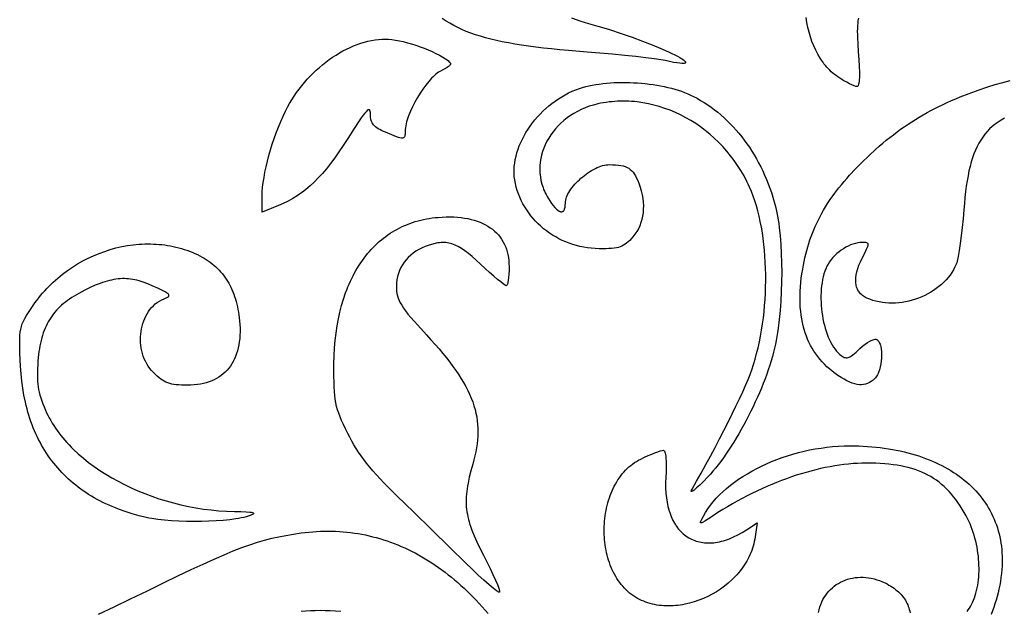
# Model space of a CAD drawing. Extents: x 8 to 690, y 4 to 706.
# Drawn here: x 8 to 235, y 359 to 495 of the extents above; entities that cross this region are included whole.
import ezdxf

# ---------------------------------------------------------------- set-up
doc = ezdxf.new("R2010")
doc.units = 0
doc.layers.add('Default Layer', color=18, linetype='CONTINUOUS')

msp = doc.modelspace()

# ---------------------------------------------------------------- linework, layer by layer
at = {"layer": 'Default Layer'}
for points in [[(135.41, 495.87), (137.34, 495.24), (139.35, 494.62), (141.46, 494), (142.85, 493.59), (144.21, 493.17), (146.88, 492.3), (149.43, 491.42), (151.83, 490.54), (154.05, 489.67), (156.06, 488.84), (157.81, 488.05), (158.59, 487.69), (159.29, 487.34), (159.91, 487.01), (160.44, 486.7), (160.9, 486.42), (161.26, 486.17), (161.52, 485.95), (161.69, 485.76), (161.74, 485.67), (161.75, 485.6), (161.75, 485.53), (161.71, 485.48), (161.65, 485.43), (161.55, 485.39), (161.43, 485.36), (161.28, 485.35), (160.89, 485.34), (160.38, 485.39), (159.74, 485.47), (158.96, 485.61), (158.05, 485.79), (157, 486.03), (157, 486.03), (156.57, 486.12), (156, 486.22), (154.5, 486.44), (152.56, 486.69), (150.27, 486.95), (147.69, 487.22), (144.91, 487.48), (141.98, 487.74), (139, 487.98), (134.7, 488.34), (132.69, 488.53), (130.76, 488.72), (128.92, 488.92), (127.15, 489.13), (125.47, 489.36), (123.86, 489.59), (122.32, 489.83), (120.84, 490.09), (119.44, 490.37), (118.09, 490.66), (116.8, 490.96), (115.57, 491.29), (114.39, 491.63), (113.26, 491.99), (112.17, 492.37), (111.13, 492.78), (110.12, 493.2), (109.16, 493.66), (108.22, 494.13), (107.32, 494.64), (106.44, 495.17), (105.59, 495.72)], [(201.63, 495.79), (201.54, 495.22), (201.47, 494.64), (201.43, 494.03), (201.39, 493.4), (201.38, 492.74), (201.39, 492.05), (201.41, 491.33), (201.49, 489.79), (201.61, 488.08), (201.75, 486.26), (201.83, 484.65), (201.87, 483.26), (201.85, 482.11), (201.82, 481.62), (201.79, 481.2), (201.73, 480.84), (201.67, 480.54), (201.59, 480.3), (201.51, 480.14), (201.4, 480.03), (201.35, 480.01), (201.29, 480), (201.17, 480.01), (201.02, 480.05), (200.64, 480.18), (200.15, 480.39), (199.59, 480.66), (198.96, 481), (198.3, 481.38), (197.6, 481.81), (196.9, 482.26), (196.9, 482.26), (196.5, 482.54), (196.11, 482.83), (195.74, 483.14), (195.37, 483.46), (195.01, 483.8), (194.67, 484.16), (194.33, 484.53), (194.01, 484.91), (193.69, 485.31), (193.39, 485.72), (193.09, 486.14), (192.81, 486.57), (192.27, 487.48), (191.78, 488.42), (191.33, 489.41), (190.92, 490.44), (190.56, 491.49), (190.24, 492.58), (189.96, 493.7), (189.73, 494.84), (189.55, 496)], [(235.34, 472.74), (234.58, 472.29), (233.86, 471.82), (233.18, 471.32), (232.54, 470.79), (231.93, 470.23), (231.36, 469.64), (230.83, 469.01), (230.33, 468.35), (229.86, 467.65), (229.43, 466.91), (229.02, 466.14), (228.65, 465.32), (228.3, 464.45), (227.98, 463.54), (227.68, 462.59), (227.41, 461.58), (227.16, 460.52), (226.94, 459.41), (226.73, 458.25), (226.54, 457.03), (226.38, 455.76), (226.23, 454.42), (226.09, 453.03), (225.97, 451.57), (225.8, 449.49), (225.6, 447.46), (225.38, 445.52), (225.14, 443.72), (224.9, 442.12), (224.66, 440.77), (224.43, 439.71), (224.32, 439.31), (224.21, 439), (223.92, 438.34), (223.59, 437.69), (223.21, 437.07), (222.8, 436.47), (222.35, 435.89), (221.86, 435.33), (221.35, 434.79), (220.8, 434.28), (220.22, 433.79), (219.62, 433.33), (218.99, 432.9), (218.33, 432.49), (217.66, 432.11), (216.97, 431.76), (216.26, 431.44), (215.54, 431.14), (214.8, 430.88), (214.05, 430.65), (213.3, 430.45), (212.53, 430.29), (211.76, 430.16), (210.99, 430.06), (210.22, 430), (209.45, 429.97), (208.68, 429.99), (207.92, 430.04), (207.16, 430.12), (206.41, 430.25), (205.67, 430.42), (204.95, 430.62), (204.24, 430.87), (203.55, 431.16), (203.28, 431.29), (203.02, 431.44), (202.78, 431.59), (202.55, 431.76), (202.34, 431.94), (202.15, 432.13), (201.97, 432.33), (201.8, 432.55), (201.66, 432.77), (201.52, 433), (201.4, 433.24), (201.3, 433.5), (201.21, 433.76), (201.14, 434.03), (201.08, 434.31), (201.04, 434.6), (201.02, 434.9), (201.01, 435.21), (201.01, 435.53), (201.03, 435.86), (201.12, 436.53), (201.27, 437.24), (201.49, 437.98), (201.76, 438.75), (202.1, 439.54), (202.51, 440.36), (203.11, 441.53), (203.54, 442.42), (203.69, 442.77), (203.8, 443.06), (203.87, 443.31), (203.89, 443.5), (203.87, 443.66), (203.81, 443.78), (203.7, 443.87), (203.56, 443.93), (203.37, 443.97), (203.14, 443.99), (202.55, 444), (202.02, 443.97), (201.48, 443.9), (200.93, 443.78), (200.38, 443.61), (199.82, 443.41), (199.27, 443.16), (198.72, 442.88), (198.19, 442.56), (197.66, 442.2), (197.16, 441.82), (196.67, 441.41), (196.21, 440.97), (195.77, 440.51), (195.37, 440.03), (195, 439.53), (194.67, 439.01), (194.38, 438.49), (194.13, 437.93), (193.9, 437.34), (193.69, 436.72), (193.52, 436.07), (193.37, 435.4), (193.24, 434.7), (193.14, 433.99), (193.07, 433.25), (193.02, 432.51), (192.99, 431.75), (192.99, 430.98), (193.01, 430.21), (193.06, 429.44), (193.12, 428.66), (193.21, 427.89), (193.32, 427.12), (193.46, 426.36), (193.61, 425.61), (193.78, 424.88), (193.98, 424.16), (194.19, 423.46), (194.43, 422.78), (194.68, 422.13), (194.96, 421.5), (195.25, 420.9), (195.56, 420.34), (195.89, 419.81), (196.24, 419.32), (196.6, 418.87), (196.98, 418.46), (197.38, 418.1), (197.65, 417.88), (197.9, 417.7), (198.14, 417.56), (198.37, 417.45), (198.59, 417.38), (198.81, 417.35), (199.04, 417.35), (199.28, 417.4), (199.52, 417.5), (199.79, 417.63), (200.07, 417.82), (200.38, 418.05), (200.72, 418.32), (201.09, 418.65), (201.95, 419.46), (202.56, 420), (203.16, 420.48), (203.75, 420.88), (204.31, 421.21), (204.57, 421.34), (204.82, 421.45), (205.06, 421.53), (205.27, 421.59), (205.47, 421.62), (205.64, 421.63), (205.79, 421.6), (205.92, 421.55), (206.07, 421.44), (206.2, 421.3), (206.33, 421.14), (206.44, 420.95), (206.54, 420.73), (206.63, 420.5), (206.71, 420.25), (206.78, 419.97), (206.89, 419.38), (206.95, 418.74), (206.97, 418.06), (206.96, 417.35), (206.9, 416.64), (206.8, 415.93), (206.66, 415.24), (206.49, 414.59), (206.28, 413.98), (206.16, 413.69), (206.03, 413.43), (205.89, 413.18), (205.75, 412.96), (205.59, 412.75), (205.43, 412.57), (205.02, 412.19), (204.6, 411.87), (204.18, 411.6), (203.74, 411.39), (203.29, 411.24), (202.83, 411.14), (202.35, 411.09), (201.85, 411.11), (201.33, 411.18), (200.78, 411.31), (200.22, 411.49), (199.62, 411.73), (198.99, 412.03), (198.34, 412.39), (197.65, 412.8), (196.92, 413.27), (196.92, 413.27), (196.24, 413.75), (195.59, 414.24), (194.97, 414.76), (194.37, 415.29), (193.8, 415.84), (193.26, 416.41), (192.75, 417), (192.26, 417.61), (191.8, 418.23), (191.37, 418.88), (190.96, 419.54), (190.58, 420.22), (190.23, 420.93), (189.91, 421.65), (189.62, 422.38), (189.35, 423.14), (189.11, 423.92), (188.89, 424.72), (188.71, 425.53), (188.55, 426.36), (188.42, 427.22), (188.31, 428.09), (188.23, 428.98), (188.18, 429.89), (188.16, 430.81), (188.17, 431.76), (188.2, 432.73), (188.26, 433.71), (188.35, 434.71), (188.46, 435.74), (188.6, 436.78), (188.77, 437.84), (188.93, 438.72), (189.1, 439.6), (189.29, 440.46), (189.49, 441.3), (189.71, 442.14), (189.94, 442.97), (190.19, 443.78), (190.45, 444.59), (190.73, 445.38), (191.03, 446.17), (191.35, 446.95), (191.68, 447.72), (192.03, 448.49), (192.39, 449.25), (192.78, 450), (193.18, 450.75), (193.6, 451.49), (194.04, 452.23), (194.51, 452.97), (194.99, 453.7), (195.49, 454.43), (196.01, 455.16), (196.55, 455.89), (197.12, 456.62), (197.7, 457.35), (198.31, 458.08), (198.94, 458.81), (199.59, 459.54), (200.96, 461.01), (202.42, 462.5), (204.03, 464.05), (205.64, 465.53), (206.45, 466.24), (207.26, 466.93), (208.08, 467.6), (208.9, 468.26), (209.72, 468.9), (210.55, 469.53), (211.39, 470.14), (212.23, 470.73), (213.09, 471.31), (213.94, 471.87), (214.81, 472.42), (215.69, 472.96), (216.57, 473.48), (217.47, 473.99), (218.38, 474.48), (219.3, 474.97), (220.23, 475.44), (221.18, 475.9), (222.14, 476.35), (223.11, 476.78), (224.1, 477.21), (225.11, 477.63), (227.17, 478.43), (229.3, 479.2), (231.5, 479.93), (233.23, 480.47), (234.96, 480.97), (236.7, 481.44)], [(226.72, 358.73), (227, 359.12), (227.25, 359.51), (227.49, 359.91), (227.71, 360.3), (227.96, 360.8), (228.19, 361.32), (228.4, 361.85), (228.6, 362.41), (228.77, 362.98), (228.92, 363.57), (229.06, 364.18), (229.18, 364.8), (229.28, 365.43), (229.35, 366.07), (229.42, 366.73), (229.46, 367.39), (229.48, 368.06), (229.49, 368.74), (229.47, 369.43), (229.44, 370.12), (229.39, 370.81), (229.33, 371.5), (229.24, 372.2), (229.14, 372.9), (229.02, 373.59), (228.88, 374.28), (228.72, 374.97), (228.54, 375.65), (228.35, 376.33), (228.14, 377), (227.92, 377.66), (227.67, 378.31), (227.41, 378.95), (227.13, 379.57), (226.83, 380.19), (226.52, 380.79), (226.06, 381.61), (225.59, 382.4), (225.11, 383.16), (224.62, 383.88), (224.12, 384.58), (223.61, 385.24), (223.09, 385.87), (222.55, 386.47), (222, 387.04), (221.43, 387.59), (220.85, 388.1), (220.25, 388.59), (219.64, 389.04), (219, 389.47), (218.35, 389.88), (217.67, 390.25), (216.98, 390.6), (216.26, 390.92), (215.52, 391.22), (214.76, 391.5), (213.97, 391.75), (213.16, 391.97), (212.32, 392.17), (211.45, 392.35), (210.56, 392.51), (209.64, 392.64), (208.68, 392.75), (207.7, 392.84), (206.69, 392.91), (205.64, 392.96), (204.57, 392.99), (203.46, 393), (202.45, 392.99), (201.43, 392.95), (200.4, 392.88), (199.36, 392.79), (198.3, 392.68), (197.24, 392.54), (196.17, 392.37), (195.08, 392.18), (193.99, 391.97), (192.89, 391.73), (191.79, 391.47), (190.67, 391.18), (189.56, 390.87), (188.43, 390.54), (187.3, 390.19), (186.17, 389.81), (185.04, 389.41), (183.9, 388.98), (182.76, 388.54), (181.62, 388.07), (180.49, 387.59), (179.35, 387.08), (178.21, 386.55), (177.07, 385.99), (175.94, 385.42), (174.81, 384.83), (173.68, 384.22), (172.55, 383.58), (171.44, 382.93), (170.32, 382.26), (169.22, 381.57), (168.12, 380.86), (167.02, 380.14), (166.2, 379.62), (165.64, 379.31), (165.46, 379.23), (165.32, 379.2), (165.24, 379.22), (165.22, 379.24), (165.21, 379.28), (165.22, 379.4), (165.27, 379.57), (165.5, 380.05), (165.85, 380.73), (166.34, 381.58), (166.89, 382.43), (167.49, 383.26), (168.14, 384.07), (168.84, 384.87), (169.59, 385.65), (170.38, 386.41), (171.22, 387.15), (172.1, 387.88), (173.02, 388.58), (173.98, 389.26), (174.97, 389.92), (176, 390.56), (177.06, 391.17), (178.16, 391.76), (179.28, 392.32), (180.43, 392.85), (181.6, 393.36), (182.8, 393.83), (184.02, 394.28), (185.26, 394.7), (186.52, 395.08), (187.79, 395.43), (189.08, 395.75), (190.38, 396.04), (191.69, 396.29), (193.01, 396.5), (194.33, 396.68), (195.66, 396.82), (197, 396.92), (198.33, 396.98), (199.66, 397), (200.7, 396.99), (201.72, 396.97), (202.74, 396.92), (203.74, 396.87), (204.73, 396.79), (205.7, 396.7), (206.67, 396.59), (207.62, 396.47), (208.55, 396.33), (209.48, 396.18), (210.39, 396.01), (211.28, 395.82), (212.16, 395.62), (213.03, 395.4), (213.89, 395.17), (214.73, 394.93), (215.55, 394.67), (216.36, 394.39), (217.16, 394.1), (217.94, 393.8), (218.7, 393.48), (219.45, 393.15), (220.19, 392.8), (220.91, 392.44), (221.61, 392.07), (222.29, 391.68), (222.96, 391.28), (223.62, 390.87), (224.25, 390.44), (224.87, 390), (225.48, 389.55), (226.06, 389.09), (226.63, 388.61), (227.18, 388.12), (227.72, 387.62), (228.23, 387.11), (228.73, 386.58), (229.21, 386.04), (229.67, 385.49), (230.11, 384.93), (230.54, 384.36), (230.94, 383.78), (231.33, 383.18), (231.7, 382.58), (232.04, 381.96), (232.37, 381.34), (232.68, 380.7), (232.97, 380.05), (233.24, 379.4), (233.49, 378.73), (233.71, 378.05), (233.92, 377.36), (234.11, 376.67), (234.27, 375.96), (234.42, 375.24), (234.54, 374.52), (234.64, 373.78), (234.72, 373.04), (234.78, 372.29), (234.82, 371.53), (234.83, 370.76), (234.83, 369.98), (234.8, 369.19), (234.74, 368.4), (234.66, 367.48), (234.55, 366.57), (234.42, 365.67), (234.26, 364.78), (234.08, 363.9), (233.88, 363.03), (233.66, 362.17), (233.42, 361.32), (233.16, 360.49), (232.88, 359.66), (232.58, 358.84), (232.26, 358.04)], [(26.25, 358.14), (29.83, 359.83), (33.61, 361.64), (37.5, 363.53), (41.2, 365.33), (44.56, 366.95), (47.61, 368.39), (50.38, 369.68), (52.91, 370.82), (55.22, 371.83), (57.34, 372.71), (59.31, 373.47), (61.15, 374.14), (62.89, 374.71), (64.56, 375.2), (66.2, 375.63), (67.84, 375.99), (69.49, 376.31), (71.2, 376.6), (73, 376.86), (73.9, 376.97), (74.79, 377.07), (75.68, 377.15), (76.57, 377.21), (77.45, 377.25), (78.33, 377.28), (79.21, 377.29), (80.09, 377.28), (80.96, 377.25), (81.83, 377.2), (82.7, 377.14), (83.56, 377.06), (84.42, 376.96), (85.28, 376.85), (86.13, 376.71), (86.98, 376.56), (87.83, 376.4), (88.67, 376.21), (89.51, 376.01), (90.35, 375.79), (91.18, 375.55), (92.01, 375.3), (92.84, 375.03), (93.66, 374.74), (94.47, 374.43), (95.29, 374.11), (96.1, 373.77), (96.9, 373.41), (97.7, 373.04), (98.5, 372.65), (99.29, 372.24), (100.08, 371.81), (100.86, 371.37), (101.64, 370.91), (102.41, 370.44), (103.18, 369.94), (103.95, 369.43), (104.71, 368.91), (105.46, 368.37), (106.21, 367.81), (106.96, 367.23), (107.7, 366.64), (108.43, 366.03), (109.16, 365.4), (109.89, 364.76), (110.61, 364.1), (111.32, 363.43), (112.03, 362.74), (112.74, 362.03), (113.44, 361.31), (114.13, 360.57), (114.82, 359.81), (116.17, 358.25)], [(192.43, 358.5), (192.57, 359.14), (192.75, 359.76), (192.95, 360.35), (193.19, 360.92), (193.46, 361.47), (193.75, 361.99), (194.08, 362.49), (194.43, 362.96), (194.8, 363.4), (195.2, 363.82), (195.63, 364.21), (196.07, 364.58), (196.54, 364.92), (197.02, 365.22), (197.53, 365.5), (198.05, 365.75), (198.59, 365.97), (199.14, 366.16), (199.71, 366.32), (200.29, 366.45), (200.88, 366.54), (201.48, 366.6), (202.09, 366.63), (202.71, 366.62), (203.33, 366.58), (203.97, 366.51), (204.6, 366.4), (205.24, 366.25), (205.88, 366.07), (206.52, 365.85), (207.17, 365.6), (207.81, 365.31), (208.25, 365.08), (208.68, 364.84), (209.09, 364.6), (209.49, 364.34), (209.87, 364.08), (210.23, 363.8), (210.57, 363.52), (210.9, 363.23), (211.2, 362.93), (211.49, 362.63), (211.76, 362.31), (212.02, 361.99), (212.25, 361.66), (212.47, 361.33), (212.67, 360.98), (212.85, 360.63), (213.01, 360.28), (213.16, 359.91), (213.28, 359.54), (213.39, 359.17), (213.48, 358.78), (213.55, 358.4)], [(82.18, 358.71), (80.91, 358.8), (79.7, 358.86), (78.52, 358.9), (77.37, 358.92), (76.25, 358.91), (75.16, 358.88), (74.09, 358.82), (73.03, 358.73)]]:
    msp.add_lwpolyline(points, dxfattribs=at)
for points in [[(64.01, 454.74), (64.04, 455.71), (64.12, 456.76), (64.25, 457.87), (64.43, 459.03), (64.65, 460.24), (64.91, 461.49), (65.21, 462.77), (65.55, 464.07), (65.93, 465.39), (66.34, 466.71), (66.78, 468.03), (67.25, 469.35), (67.75, 470.65), (68.28, 471.92), (68.83, 473.16), (69.39, 474.37), (69.85, 475.25), (70.33, 476.12), (70.84, 476.98), (71.37, 477.82), (71.94, 478.64), (72.52, 479.44), (73.13, 480.22), (73.77, 480.98), (74.42, 481.72), (75.09, 482.44), (75.79, 483.14), (76.5, 483.81), (77.22, 484.46), (77.96, 485.08), (78.72, 485.68), (79.48, 486.25), (80.26, 486.8), (81.05, 487.31), (81.85, 487.79), (82.66, 488.25), (83.47, 488.67), (84.29, 489.06), (85.11, 489.42), (85.93, 489.74), (86.76, 490.03), (87.59, 490.28), (88.42, 490.5), (89.24, 490.68), (90.06, 490.82), (90.88, 490.92), (91.69, 490.98), (92.5, 491), (93.2, 490.97), (93.96, 490.9), (94.79, 490.77), (95.67, 490.6), (96.58, 490.4), (97.53, 490.15), (98.5, 489.87), (99.47, 489.56), (100.44, 489.23), (101.41, 488.87), (102.35, 488.49), (103.25, 488.09), (104.12, 487.68), (104.93, 487.26), (105.68, 486.84), (106.36, 486.41), (106.92, 486.02), (107.13, 485.84), (107.3, 485.68), (107.42, 485.53), (107.48, 485.39), (107.5, 485.25), (107.46, 485.1), (107.36, 484.95), (107.21, 484.8), (107, 484.63), (106.73, 484.45), (106.01, 484.03), (105.03, 483.52), (104.73, 483.34), (104.42, 483.13), (104.1, 482.89), (103.77, 482.61), (103.44, 482.3), (103.11, 481.96), (102.78, 481.6), (102.44, 481.21), (101.77, 480.37), (101.1, 479.45), (100.45, 478.48), (99.84, 477.46), (99.25, 476.42), (98.72, 475.36), (98.24, 474.32), (97.82, 473.29), (97.65, 472.8), (97.49, 472.31), (97.35, 471.84), (97.23, 471.38), (97.14, 470.94), (97.07, 470.52), (97.03, 470.12), (97.01, 469.75), (96.99, 469.05), (96.96, 468.78), (96.91, 468.55), (96.83, 468.37), (96.72, 468.24), (96.65, 468.19), (96.57, 468.16), (96.37, 468.12), (96.13, 468.13), (95.82, 468.18), (95.46, 468.28), (95.02, 468.43), (93.92, 468.85), (92.47, 469.45), (91.98, 469.66), (91.53, 469.87), (91.13, 470.08), (90.77, 470.28), (90.45, 470.49), (90.16, 470.7), (89.92, 470.92), (89.7, 471.15), (89.52, 471.4), (89.37, 471.65), (89.25, 471.92), (89.16, 472.21), (89.08, 472.53), (89.04, 472.86), (89.01, 473.22), (89, 473.61), (88.99, 473.99), (88.95, 474.29), (88.89, 474.51), (88.84, 474.59), (88.79, 474.64), (88.73, 474.67), (88.65, 474.68), (88.57, 474.67), (88.48, 474.63), (88.26, 474.47), (88, 474.21), (87.68, 473.85), (87.31, 473.38), (86.89, 472.79), (86.4, 472.08), (85.22, 470.3), (83.75, 467.99), (82.73, 466.4), (81.73, 464.92), (80.75, 463.53), (79.79, 462.24), (78.84, 461.04), (77.9, 459.93), (76.95, 458.9), (76.01, 457.94), (75.05, 457.06), (74.57, 456.64), (74.08, 456.24), (73.59, 455.86), (73.1, 455.49), (72.6, 455.14), (72.09, 454.8), (71.06, 454.16), (69.99, 453.57), (68.89, 453.03), (67.75, 452.53), (64, 450.97), (64.01, 454.74)], [(163.23, 387), (164.28, 388.83), (165.35, 390.72), (166.42, 392.66), (167.49, 394.63), (168.55, 396.62), (169.58, 398.6), (170.59, 400.56), (171.57, 402.49), (172.49, 404.36), (173.37, 406.16), (174.18, 407.88), (174.92, 409.49), (175.58, 410.98), (176.16, 412.32), (176.64, 413.52), (177.01, 414.54), (177.42, 415.78), (177.8, 417.05), (178.15, 418.35), (178.48, 419.67), (178.78, 421.01), (179.05, 422.38), (179.29, 423.76), (179.5, 425.16), (179.69, 426.57), (179.85, 427.98), (179.98, 429.41), (180.09, 430.84), (180.17, 432.28), (180.22, 433.71), (180.24, 435.15), (180.24, 436.57), (180.21, 437.99), (180.15, 439.41), (180.07, 440.81), (179.96, 442.19), (179.82, 443.56), (179.65, 444.91), (179.46, 446.23), (179.24, 447.54), (178.99, 448.81), (178.72, 450.06), (178.42, 451.27), (178.09, 452.46), (177.74, 453.6), (177.36, 454.71), (176.95, 455.77), (176.51, 456.79), (176.21, 457.45), (175.9, 458.09), (175.23, 459.36), (174.52, 460.59), (173.76, 461.78), (172.96, 462.94), (172.11, 464.05), (171.23, 465.13), (170.31, 466.16), (169.35, 467.16), (168.35, 468.1), (167.33, 469.01), (166.27, 469.87), (165.19, 470.68), (164.07, 471.45), (162.94, 472.17), (161.78, 472.83), (160.59, 473.45), (159.39, 474.02), (158.17, 474.53), (156.93, 474.99), (155.68, 475.4), (154.42, 475.75), (153.15, 476.05), (151.86, 476.29), (150.57, 476.47), (149.93, 476.54), (149.28, 476.59), (148.63, 476.63), (147.98, 476.65), (147.33, 476.66), (146.68, 476.65), (146.03, 476.62), (145.38, 476.58), (144.73, 476.53), (144.08, 476.46), (143.43, 476.37), (142.79, 476.27), (142.14, 476.15), (141.5, 476.01), (140.5, 475.76), (139.52, 475.46), (138.58, 475.11), (137.67, 474.72), (136.8, 474.29), (135.96, 473.81), (135.16, 473.31), (134.39, 472.76), (133.67, 472.18), (132.98, 471.57), (132.33, 470.93), (131.73, 470.27), (131.17, 469.58), (130.65, 468.86), (130.17, 468.12), (129.75, 467.37), (129.36, 466.59), (129.03, 465.8), (128.75, 465), (128.51, 464.19), (128.33, 463.36), (128.2, 462.53), (128.12, 461.69), (128.1, 460.85), (128.13, 460.01), (128.22, 459.17), (128.36, 458.33), (128.57, 457.5), (128.83, 456.67), (128.98, 456.26), (129.15, 455.85), (129.34, 455.45), (129.54, 455.05), (129.76, 454.65), (129.99, 454.25), (130.41, 453.59), (130.81, 453.01), (131.2, 452.5), (131.57, 452.07), (131.92, 451.72), (132.25, 451.44), (132.56, 451.25), (132.71, 451.18), (132.84, 451.13), (132.98, 451.1), (133.1, 451.09), (133.22, 451.1), (133.33, 451.14), (133.43, 451.19), (133.53, 451.26), (133.61, 451.35), (133.69, 451.46), (133.76, 451.6), (133.82, 451.75), (133.92, 452.12), (133.98, 452.57), (134, 453.1), (134.02, 453.43), (134.07, 453.77), (134.16, 454.12), (134.28, 454.47), (134.42, 454.84), (134.6, 455.2), (134.8, 455.57), (135.03, 455.95), (135.29, 456.32), (135.56, 456.69), (135.86, 457.07), (136.18, 457.43), (136.51, 457.8), (136.86, 458.15), (137.23, 458.5), (137.6, 458.84), (137.99, 459.17), (138.39, 459.49), (138.8, 459.8), (139.21, 460.09), (139.63, 460.37), (140.06, 460.63), (140.48, 460.87), (140.91, 461.09), (141.33, 461.29), (141.76, 461.47), (142.17, 461.62), (142.59, 461.75), (142.99, 461.85), (143.39, 461.93), (143.78, 461.97), (144.15, 461.98), (144.9, 461.97), (145.59, 461.94), (146.22, 461.88), (146.8, 461.79), (147.32, 461.68), (147.79, 461.53), (148.23, 461.35), (148.62, 461.13), (148.98, 460.87), (149.31, 460.57), (149.62, 460.22), (149.91, 459.82), (150.18, 459.36), (150.44, 458.86), (150.69, 458.29), (150.94, 457.66), (151.25, 456.79), (151.5, 455.91), (151.7, 455.04), (151.85, 454.18), (151.94, 453.33), (151.99, 452.5), (151.98, 451.68), (151.92, 450.87), (151.8, 450.09), (151.64, 449.32), (151.42, 448.58), (151.16, 447.87), (150.84, 447.18), (150.47, 446.52), (150.27, 446.21), (150.05, 445.9), (149.83, 445.6), (149.58, 445.31), (149.2, 444.87), (148.84, 444.48), (148.48, 444.14), (148.14, 443.84), (147.79, 443.57), (147.43, 443.35), (147.05, 443.15), (146.65, 442.99), (146.22, 442.86), (145.76, 442.76), (145.24, 442.68), (144.68, 442.62), (144.06, 442.58), (143.37, 442.56), (141.76, 442.55), (140.87, 442.58), (139.98, 442.64), (139.1, 442.75), (138.23, 442.89), (137.37, 443.07), (136.53, 443.28), (135.69, 443.53), (134.88, 443.81), (134.07, 444.13), (133.29, 444.47), (132.52, 444.85), (131.77, 445.26), (131.04, 445.7), (130.33, 446.16), (129.64, 446.66), (128.98, 447.18), (128.34, 447.73), (127.72, 448.3), (127.13, 448.89), (126.57, 449.51), (126.04, 450.16), (125.53, 450.82), (125.06, 451.51), (124.61, 452.21), (124.2, 452.93), (123.82, 453.68), (123.48, 454.44), (123.17, 455.21), (122.9, 456.01), (122.66, 456.81), (122.47, 457.63), (122.31, 458.47), (122.21, 459.23), (122.16, 459.99), (122.16, 460.77), (122.21, 461.55), (122.29, 462.34), (122.43, 463.13), (122.6, 463.93), (122.81, 464.72), (123.07, 465.52), (123.36, 466.31), (123.7, 467.09), (124.06, 467.87), (124.47, 468.65), (124.9, 469.41), (125.37, 470.16), (125.87, 470.9), (126.41, 471.62), (126.97, 472.33), (127.56, 473.02), (128.17, 473.68), (128.82, 474.33), (129.48, 474.96), (130.17, 475.56), (130.89, 476.13), (131.62, 476.68), (132.37, 477.2), (133.15, 477.68), (133.94, 478.13), (134.74, 478.55), (135.56, 478.93), (136.4, 479.28), (137.25, 479.58), (137.95, 479.8), (138.68, 480), (139.43, 480.18), (140.21, 480.34), (141.01, 480.49), (141.83, 480.61), (142.67, 480.72), (143.52, 480.81), (144.38, 480.88), (145.26, 480.93), (146.14, 480.96), (147.04, 480.98), (147.94, 480.97), (148.84, 480.96), (149.75, 480.92), (150.65, 480.86), (151.55, 480.79), (152.45, 480.71), (153.35, 480.6), (154.23, 480.48), (155.11, 480.34), (155.97, 480.19), (156.82, 480.01), (157.66, 479.83), (158.47, 479.62), (159.27, 479.4), (160.05, 479.17), (160.8, 478.92), (161.53, 478.65), (162.23, 478.37), (162.9, 478.07), (163.54, 477.76), (164.39, 477.31), (165.22, 476.83), (166.04, 476.33), (166.84, 475.81), (167.63, 475.25), (168.41, 474.68), (169.17, 474.08), (169.91, 473.45), (170.65, 472.8), (171.36, 472.13), (172.06, 471.44), (172.74, 470.72), (173.41, 469.98), (174.05, 469.22), (174.69, 468.44), (175.3, 467.64), (175.9, 466.82), (176.47, 465.98), (177.03, 465.12), (177.58, 464.24), (178.1, 463.34), (178.6, 462.42), (179.08, 461.48), (179.55, 460.53), (179.99, 459.56), (180.41, 458.57), (180.81, 457.57), (181.2, 456.55), (181.56, 455.52), (181.89, 454.46), (182.21, 453.4), (182.5, 452.32), (182.68, 451.61), (182.84, 450.86), (182.99, 450.07), (183.13, 449.23), (183.26, 448.36), (183.37, 447.46), (183.57, 445.55), (183.73, 443.54), (183.84, 441.45), (183.91, 439.29), (183.93, 437.09), (183.91, 434.87), (183.84, 432.64), (183.73, 430.44), (183.57, 428.28), (183.37, 426.19), (183.13, 424.18), (182.99, 423.21), (182.84, 422.28), (182.68, 421.37), (182.5, 420.5), (182.3, 419.57), (182.06, 418.62), (181.8, 417.64), (181.5, 416.64), (181.18, 415.62), (180.84, 414.59), (180.47, 413.55), (180.08, 412.49), (179.67, 411.43), (179.23, 410.36), (178.78, 409.28), (178.31, 408.21), (177.82, 407.13), (177.32, 406.05), (176.8, 404.99), (176.27, 403.92), (175.72, 402.87), (175.17, 401.83), (174.6, 400.81), (174.03, 399.8), (173.45, 398.8), (172.86, 397.83), (172.26, 396.89), (171.67, 395.97), (171.06, 395.07), (170.46, 394.21), (169.86, 393.38), (169.25, 392.59), (168.65, 391.83), (168.05, 391.11), (167.46, 390.43), (166.87, 389.8), (165.88, 388.79), (165.01, 387.94), (164.28, 387.27), (163.7, 386.79), (163.48, 386.63), (163.3, 386.51), (163.16, 386.45), (163.07, 386.45), (163.05, 386.47), (163.03, 386.5), (163.05, 386.61), (163.11, 386.77), (163.23, 387)], [(110.93, 370), (107.35, 373.53), (103.18, 377.61), (98.96, 381.72), (95.18, 385.37), (94.1, 386.43), (93.08, 387.44), (92.12, 388.42), (91.22, 389.37), (90.37, 390.3), (89.58, 391.2), (88.83, 392.09), (88.12, 392.96), (87.46, 393.82), (86.84, 394.67), (86.25, 395.52), (85.7, 396.37), (85.18, 397.23), (84.68, 398.09), (84.21, 398.97), (83.75, 399.86), (83.22, 400.96), (82.75, 401.95), (82.34, 402.87), (81.98, 403.73), (81.67, 404.54), (81.41, 405.34), (81.19, 406.12), (81.01, 406.93), (80.87, 407.76), (80.76, 408.64), (80.68, 409.59), (80.62, 410.62), (80.59, 411.76), (80.57, 413.03), (80.58, 415.99), (80.62, 417.82), (80.71, 419.61), (80.86, 421.36), (81.06, 423.06), (81.3, 424.72), (81.6, 426.34), (81.94, 427.91), (82.33, 429.43), (82.77, 430.91), (83.26, 432.34), (83.52, 433.03), (83.79, 433.71), (84.07, 434.39), (84.37, 435.04), (84.68, 435.69), (84.99, 436.32), (85.32, 436.94), (85.66, 437.55), (86.01, 438.14), (86.37, 438.72), (86.75, 439.29), (87.13, 439.84), (87.52, 440.38), (87.93, 440.91), (88.34, 441.42), (88.77, 441.92), (89.2, 442.4), (89.65, 442.87), (90.1, 443.33), (90.57, 443.77), (91.05, 444.2), (91.53, 444.61), (92.03, 445.01), (92.54, 445.39), (93.05, 445.76), (93.58, 446.12), (94.11, 446.46), (94.66, 446.78), (95.21, 447.09), (95.78, 447.38), (96.35, 447.66), (96.93, 447.92), (97.52, 448.16), (98.12, 448.39), (98.73, 448.61), (99.35, 448.81), (99.98, 448.99), (100.61, 449.15), (101.26, 449.3), (101.91, 449.44), (102.57, 449.55), (103.24, 449.65), (103.92, 449.73), (104.6, 449.8), (105.56, 449.87), (106.48, 449.9), (107.39, 449.91), (108.26, 449.88), (109.11, 449.83), (109.94, 449.75), (110.74, 449.64), (111.51, 449.5), (112.25, 449.34), (112.97, 449.14), (113.65, 448.92), (114.31, 448.67), (114.94, 448.4), (115.55, 448.1), (116.12, 447.77), (116.66, 447.41), (117.17, 447.03), (117.65, 446.63), (118.11, 446.19), (118.53, 445.74), (118.91, 445.25), (119.27, 444.75), (119.59, 444.22), (119.89, 443.66), (120.14, 443.08), (120.37, 442.48), (120.56, 441.85), (120.72, 441.2), (120.84, 440.52), (120.93, 439.83), (120.98, 439.11), (121, 438.37), (120.99, 437.49), (120.95, 436.67), (120.89, 435.93), (120.81, 435.28), (120.71, 434.75), (120.6, 434.34), (120.54, 434.2), (120.48, 434.09), (120.41, 434.02), (120.35, 434), (120.25, 434.03), (120.11, 434.1), (119.68, 434.39), (119.08, 434.86), (118.33, 435.47), (117.47, 436.21), (116.51, 437.06), (115.48, 438), (114.41, 439), (113.42, 439.91), (112.5, 440.73), (111.63, 441.44), (110.81, 442.07), (110.02, 442.6), (109.64, 442.83), (109.27, 443.03), (108.9, 443.22), (108.54, 443.39), (108.18, 443.53), (107.82, 443.66), (107.47, 443.76), (107.12, 443.84), (106.76, 443.9), (106.4, 443.95), (106.05, 443.97), (105.68, 443.98), (105.32, 443.96), (104.95, 443.93), (104.57, 443.88), (104.18, 443.82), (103.39, 443.63), (102.55, 443.38), (101.66, 443.06), (100.91, 442.74), (100.19, 442.38), (99.51, 441.98), (98.88, 441.54), (98.29, 441.07), (97.74, 440.55), (97.24, 440), (96.78, 439.42), (96.38, 438.82), (96.02, 438.18), (95.71, 437.51), (95.46, 436.83), (95.26, 436.12), (95.12, 435.39), (95.03, 434.64), (95, 433.87), (95.01, 433.28), (95.05, 432.72), (95.12, 432.18), (95.24, 431.65), (95.4, 431.13), (95.61, 430.6), (95.88, 430.05), (96.21, 429.47), (96.62, 428.85), (97.1, 428.18), (97.66, 427.46), (98.32, 426.67), (99.06, 425.8), (99.91, 424.85), (101.94, 422.63), (102.96, 421.52), (103.93, 420.44), (104.85, 419.38), (105.72, 418.34), (106.54, 417.32), (107.32, 416.33), (108.05, 415.35), (108.73, 414.39), (109.37, 413.44), (109.96, 412.51), (110.51, 411.6), (111.01, 410.69), (111.47, 409.79), (111.89, 408.91), (112.26, 408.02), (112.6, 407.15), (112.89, 406.28), (113.14, 405.41), (113.35, 404.54), (113.52, 403.68), (113.65, 402.81), (113.74, 401.94), (113.79, 401.06), (113.8, 400.18), (113.78, 399.29), (113.72, 398.39), (113.62, 397.49), (113.49, 396.57), (113.32, 395.64), (113.12, 394.69), (112.89, 393.73), (112.62, 392.75), (112.18, 391.19), (111.81, 389.73), (111.52, 388.36), (111.4, 387.7), (111.3, 387.07), (111.22, 386.44), (111.15, 385.83), (111.11, 385.23), (111.09, 384.64), (111.08, 384.06), (111.1, 383.48), (111.13, 382.9), (111.19, 382.33), (111.27, 381.75), (111.37, 381.18), (111.49, 380.59), (111.63, 380.01), (111.79, 379.41), (111.97, 378.8), (112.18, 378.19), (112.41, 377.55), (112.93, 376.24), (113.55, 374.85), (114.26, 373.36), (115.06, 371.76), (115.87, 370.16), (116.61, 368.64), (117.28, 367.24), (117.84, 365.99), (118.29, 364.92), (118.61, 364.08), (118.72, 363.75), (118.79, 363.48), (118.82, 363.3), (118.81, 363.19), (118.79, 363.16), (118.74, 363.16), (118.59, 363.2), (118.38, 363.32), (118.09, 363.51), (117.34, 364.09), (116.37, 364.9), (115.21, 365.93), (113.89, 367.14), (112.46, 368.51), (110.93, 370)], [(37.25, 380.45), (35.58, 380.86), (33.96, 381.32), (32.39, 381.82), (30.86, 382.36), (30.12, 382.65), (29.38, 382.95), (28.66, 383.27), (27.95, 383.59), (27.26, 383.93), (26.57, 384.27), (25.9, 384.63), (25.24, 385), (24.59, 385.38), (23.95, 385.78), (23.33, 386.18), (22.72, 386.59), (22.12, 387.02), (21.53, 387.45), (20.96, 387.9), (20.39, 388.36), (19.84, 388.83), (19.31, 389.31), (18.78, 389.8), (18.27, 390.3), (17.77, 390.82), (17.28, 391.34), (16.8, 391.88), (16.34, 392.42), (15.89, 392.98), (15.45, 393.54), (15.02, 394.12), (14.61, 394.71), (14.21, 395.31), (13.82, 395.92), (13.45, 396.54), (13.08, 397.17), (12.73, 397.81), (12.4, 398.46), (12.07, 399.13), (11.76, 399.8), (11.46, 400.48), (11.17, 401.18), (10.9, 401.88), (10.64, 402.6), (10.39, 403.32), (10.16, 404.06), (9.94, 404.8), (9.73, 405.56), (9.53, 406.32), (9.35, 407.1), (9.02, 408.68), (8.75, 410.3), (8.53, 411.97), (8.36, 413.67), (8.24, 415.41), (8.1, 418.4), (8.05, 419.63), (8.03, 420.71), (8.04, 421.67), (8.08, 422.51), (8.16, 423.27), (8.27, 423.96), (8.43, 424.61), (8.64, 425.22), (8.9, 425.83), (9.22, 426.45), (9.6, 427.1), (10.04, 427.8), (11.14, 429.43), (11.55, 430.03), (11.98, 430.61), (12.42, 431.18), (12.87, 431.73), (13.33, 432.28), (13.8, 432.82), (14.28, 433.34), (14.77, 433.85), (15.28, 434.35), (15.79, 434.84), (16.31, 435.32), (16.85, 435.78), (17.39, 436.23), (17.94, 436.67), (19.06, 437.51), (20.21, 438.3), (21.4, 439.04), (22.6, 439.73), (23.84, 440.36), (25.09, 440.94), (26.36, 441.47), (27.65, 441.94), (28.95, 442.36), (30.26, 442.72), (31.58, 443.03), (32.91, 443.27), (34.24, 443.46), (35.57, 443.59), (36.24, 443.63), (36.9, 443.66), (37.57, 443.67), (38.23, 443.66), (38.89, 443.64), (39.55, 443.61), (40.21, 443.56), (40.87, 443.5), (41.52, 443.41), (42.17, 443.32), (42.82, 443.2), (43.46, 443.07), (44.1, 442.93), (44.74, 442.77), (45.37, 442.59), (45.99, 442.4), (46.61, 442.19), (47.23, 441.96), (47.84, 441.72), (48.44, 441.46), (49.04, 441.18), (49.63, 440.89), (50.14, 440.62), (50.63, 440.33), (51.11, 440.04), (51.57, 439.73), (52.02, 439.41), (52.46, 439.08), (52.88, 438.74), (53.28, 438.38), (53.67, 438.01), (54.05, 437.63), (54.41, 437.24), (54.76, 436.83), (55.09, 436.41), (55.41, 435.98), (55.72, 435.54), (56.01, 435.08), (56.28, 434.61), (56.55, 434.12), (56.79, 433.63), (57.03, 433.12), (57.25, 432.59), (57.46, 432.05), (57.65, 431.5), (57.83, 430.93), (58, 430.35), (58.15, 429.76), (58.29, 429.15), (58.41, 428.53), (58.53, 427.89), (58.63, 427.24), (58.78, 425.9), (58.85, 425.03), (58.89, 424.19), (58.9, 423.37), (58.87, 422.57), (58.82, 421.8), (58.73, 421.05), (58.62, 420.32), (58.47, 419.62), (58.3, 418.95), (58.1, 418.3), (57.87, 417.67), (57.61, 417.07), (57.32, 416.5), (57, 415.95), (56.66, 415.43), (56.28, 414.94), (55.89, 414.48), (55.46, 414.04), (55.01, 413.63), (54.53, 413.25), (54.02, 412.89), (53.49, 412.57), (52.93, 412.28), (52.35, 412.01), (51.74, 411.78), (51.1, 411.57), (50.44, 411.4), (49.76, 411.26), (49.05, 411.14), (48.32, 411.06), (47.57, 411.02), (46.79, 411), (46.05, 411.01), (45.36, 411.03), (44.74, 411.06), (44.16, 411.11), (43.63, 411.19), (43.13, 411.28), (42.66, 411.4), (42.22, 411.55), (41.8, 411.72), (41.4, 411.92), (41, 412.16), (40.6, 412.44), (40.2, 412.75), (39.79, 413.1), (39.37, 413.49), (38.92, 413.92), (38.48, 414.4), (38.07, 414.9), (37.7, 415.43), (37.36, 415.98), (37.06, 416.55), (36.8, 417.13), (36.57, 417.73), (36.38, 418.35), (36.22, 418.97), (36.09, 419.6), (36, 420.24), (35.95, 420.88), (35.92, 421.52), (35.93, 422.16), (35.97, 422.8), (36.04, 423.43), (36.15, 424.06), (36.29, 424.67), (36.46, 425.27), (36.66, 425.86), (36.89, 426.43), (37.15, 426.99), (37.44, 427.52), (37.76, 428.03), (38.11, 428.51), (38.49, 428.96), (38.9, 429.39), (39.33, 429.78), (39.8, 430.14), (40.29, 430.46), (40.81, 430.74), (41.36, 430.98), (41.69, 431.11), (41.97, 431.24), (42.19, 431.36), (42.35, 431.49), (42.45, 431.61), (42.48, 431.68), (42.49, 431.74), (42.48, 431.81), (42.46, 431.88), (42.35, 432.03), (42.17, 432.19), (41.92, 432.38), (41.59, 432.58), (41.17, 432.8), (40.09, 433.33), (38.65, 434), (37.59, 434.45), (36.57, 434.82), (36.07, 434.99), (35.58, 435.13), (35.09, 435.26), (34.6, 435.37), (34.12, 435.46), (33.64, 435.53), (33.16, 435.58), (32.69, 435.61), (32.21, 435.63), (31.73, 435.63), (31.24, 435.6), (30.75, 435.56), (30.26, 435.5), (29.77, 435.42), (29.26, 435.32), (28.75, 435.21), (28.23, 435.07), (27.71, 434.91), (27.17, 434.74), (26.62, 434.54), (25.49, 434.09), (24.3, 433.55), (23.05, 432.94), (21.72, 432.24), (21.15, 431.93), (20.6, 431.6), (20.07, 431.27), (19.56, 430.93), (19.08, 430.59), (18.6, 430.23), (18.15, 429.87), (17.72, 429.5), (17.31, 429.12), (16.91, 428.73), (16.53, 428.33), (16.17, 427.91), (15.83, 427.49), (15.51, 427.06), (15.2, 426.61), (14.91, 426.15), (14.63, 425.67), (14.37, 425.19), (14.13, 424.68), (13.9, 424.17), (13.69, 423.64), (13.49, 423.09), (13.3, 422.53), (13.13, 421.95), (12.98, 421.35), (12.84, 420.73), (12.71, 420.1), (12.59, 419.45), (12.49, 418.78), (12.4, 418.09), (12.26, 416.65), (12.19, 415.75), (12.15, 414.9), (12.12, 414.1), (12.11, 413.35), (12.12, 412.63), (12.16, 411.95), (12.22, 411.28), (12.3, 410.64), (12.41, 410), (12.55, 409.37), (12.72, 408.73), (12.91, 408.08), (13.13, 407.42), (13.38, 406.73), (13.67, 406.01), (13.99, 405.25), (14.26, 404.65), (14.55, 404.05), (14.86, 403.45), (15.19, 402.86), (15.53, 402.27), (15.9, 401.69), (16.28, 401.11), (16.68, 400.54), (17.09, 399.98), (17.53, 399.41), (17.98, 398.86), (18.45, 398.31), (18.93, 397.77), (19.43, 397.23), (19.94, 396.7), (20.47, 396.17), (21.57, 395.15), (22.73, 394.14), (23.94, 393.17), (25.21, 392.23), (26.52, 391.32), (27.88, 390.45), (29.29, 389.6), (30.73, 388.8), (32.22, 388.03), (33.74, 387.3), (35.3, 386.61), (36.89, 385.96), (38.51, 385.35), (40.16, 384.79), (41.83, 384.27), (43.52, 383.8), (45.24, 383.37), (46.97, 383), (48.71, 382.67), (50.47, 382.4), (52.24, 382.18), (54.02, 382.01), (55.8, 381.9), (57.58, 381.84), (59.09, 381.81), (60.28, 381.76), (61.15, 381.69), (61.47, 381.64), (61.72, 381.59), (61.9, 381.53), (62, 381.47), (62.03, 381.43), (62.04, 381.39), (62, 381.31), (61.91, 381.22), (61.74, 381.12), (61.51, 381.02), (61.22, 380.9), (60.78, 380.75), (60.29, 380.61), (59.76, 380.47), (59.19, 380.34), (58.57, 380.23), (57.92, 380.12), (56.52, 379.92), (55, 379.77), (53.39, 379.64), (51.71, 379.56), (49.99, 379.51), (48.24, 379.49), (46.5, 379.52), (44.77, 379.58), (43.09, 379.67), (41.47, 379.81), (39.95, 379.99), (38.53, 380.2), (37.87, 380.32), (37.25, 380.45)], [(150.19, 362.02), (149.72, 362.33), (149.27, 362.65), (148.83, 362.99), (148.41, 363.35), (148, 363.73), (147.61, 364.13), (147.24, 364.54), (146.88, 364.97), (146.54, 365.41), (146.21, 365.88), (145.9, 366.35), (145.61, 366.84), (145.33, 367.34), (145.06, 367.85), (144.82, 368.38), (144.58, 368.91), (144.37, 369.46), (144.17, 370.01), (143.98, 370.57), (143.81, 371.15), (143.66, 371.72), (143.52, 372.31), (143.39, 372.9), (143.29, 373.5), (143.2, 374.1), (143.12, 374.71), (143.06, 375.32), (143.01, 375.93), (142.98, 376.54), (142.96, 377.16), (142.96, 377.77), (142.98, 378.39), (143.01, 379), (143.06, 379.61), (143.12, 380.22), (143.19, 380.83), (143.28, 381.44), (143.39, 382.04), (143.51, 382.63), (143.65, 383.22), (143.8, 383.81), (143.97, 384.38), (144.15, 384.95), (144.34, 385.51), (144.56, 386.06), (144.78, 386.61), (145.02, 387.14), (145.28, 387.66), (145.55, 388.17), (145.84, 388.67), (146.14, 389.15), (146.45, 389.62), (146.78, 390.07), (147.13, 390.51), (147.48, 390.94), (147.86, 391.35), (148.25, 391.74), (148.65, 392.11), (149.07, 392.47), (149.5, 392.8), (149.95, 393.12), (150.41, 393.41), (150.89, 393.69), (151.38, 393.94), (152.25, 394.35), (153.11, 394.74), (153.92, 395.09), (154.67, 395.39), (155.34, 395.65), (155.9, 395.84), (156.33, 395.96), (156.61, 396), (156.72, 395.97), (156.81, 395.88), (156.9, 395.74), (156.98, 395.54), (157.05, 395.29), (157.11, 394.98), (157.17, 394.63), (157.21, 394.24), (157.27, 393.31), (157.28, 392.23), (157.26, 391.01), (157.19, 389.66), (157.14, 388.42), (157.14, 387.23), (157.2, 386.09), (157.3, 385), (157.46, 383.95), (157.67, 382.96), (157.93, 382.01), (158.07, 381.56), (158.23, 381.12), (158.4, 380.69), (158.57, 380.28), (158.76, 379.88), (158.96, 379.5), (159.18, 379.12), (159.4, 378.76), (159.63, 378.42), (159.87, 378.09), (160.12, 377.77), (160.38, 377.47), (160.65, 377.18), (160.93, 376.91), (161.22, 376.65), (161.52, 376.4), (161.83, 376.17), (162.14, 375.96), (162.47, 375.76), (162.8, 375.57), (163.14, 375.4), (163.49, 375.25), (163.85, 375.11), (164.21, 374.98), (164.58, 374.87), (164.96, 374.78), (165.35, 374.71), (165.74, 374.65), (166.14, 374.6), (166.54, 374.57), (166.96, 374.56), (167.38, 374.57), (167.8, 374.59), (168.23, 374.62), (168.67, 374.68), (169.11, 374.75), (169.55, 374.84), (170.01, 374.94), (170.46, 375.07), (170.93, 375.21), (171.39, 375.36), (171.86, 375.54), (172.82, 375.94), (173.79, 376.42), (174.78, 376.97), (175.77, 377.59), (178.3, 379.24), (177.69, 375.45), (177.59, 374.91), (177.47, 374.38), (177.33, 373.85), (177.17, 373.33), (177, 372.82), (176.8, 372.31), (176.59, 371.81), (176.36, 371.31), (176.12, 370.83), (175.85, 370.35), (175.58, 369.88), (175.28, 369.42), (174.97, 368.96), (174.65, 368.51), (174.31, 368.08), (173.96, 367.65), (173.6, 367.23), (173.22, 366.82), (172.83, 366.42), (172.43, 366.03), (171.59, 365.28), (170.72, 364.57), (169.8, 363.9), (168.85, 363.29), (167.87, 362.71), (166.87, 362.19), (165.84, 361.72), (164.79, 361.3), (163.73, 360.94), (162.65, 360.63), (161.57, 360.38), (161.03, 360.28), (160.48, 360.2), (159.94, 360.12), (159.39, 360.07), (158.85, 360.03), (158.31, 360.01), (157.77, 360), (157.23, 360.01), (156.7, 360.04), (156.16, 360.08), (155.64, 360.14), (155.11, 360.22), (154.59, 360.32), (154.08, 360.43), (153.57, 360.57), (153.06, 360.72), (152.57, 360.89), (152.08, 361.08), (151.59, 361.28), (151.12, 361.51), (150.65, 361.76), (150.19, 362.02)]]:
    msp.add_lwpolyline(points, close=True, dxfattribs=at)

doc.saveas('drawing.dxf')
